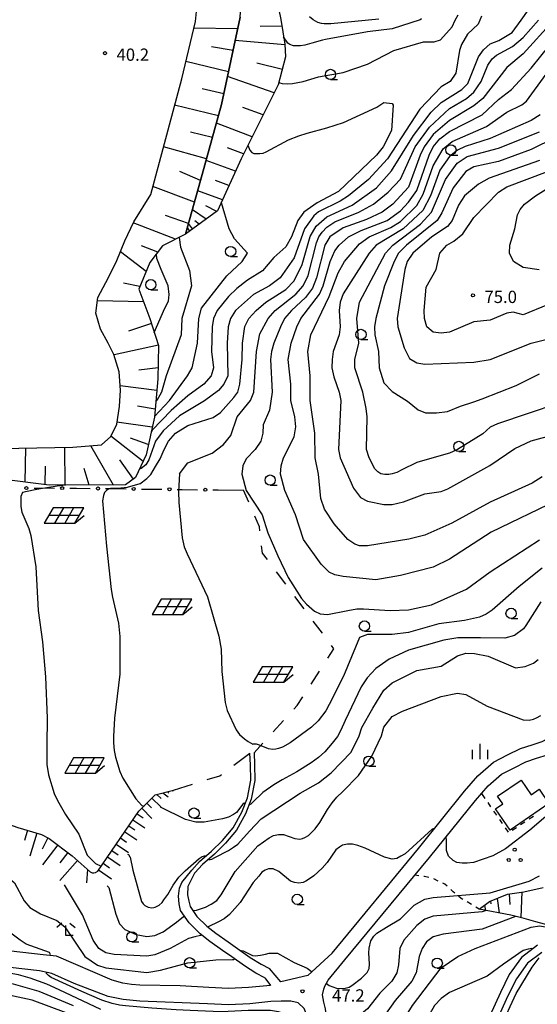
# Model space of a CAD drawing. Units: metres. Extents: x -48055 to -45747, y -145591 to -143873.
# Drawn here: x -46717 to -46591, y -145110 to -144869 of the extents above; entities that cross this region are included whole.
import ezdxf

# ---------------------------------------------------------------- set-up
doc = ezdxf.new("R2010")
doc.units = ezdxf.units.M
doc.header["$LTSCALE"] = 2.5
doc.layers.get('0').update_dxf_attribs({"linetype": 'CONTINUOUS'})
for name, color, linetype in [('2101000', 7, 'CONTINUOUS'), ('3001000', 7, 'CONTINUOUS'), ('5101000', 7, 'CONTINUOUS'), ('6101110', 7, 'CONTINUOUS'), ('6101120', 7, 'CONTINUOUS'), ('6101990', 7, 'CONTINUOUS'), ('6130000', 7, 'CONTINUOUS'), ('6201000', 7, 'CONTINUOUS'), ('6217000', 7, 'CONTINUOUS'), ('6301000', 7, 'CONTINUOUS'), ('6318000', 7, 'CONTINUOUS'), ('6331000', 7, 'CONTINUOUS'), ('6333000', 7, 'CONTINUOUS'), ('6334000', 7, 'CONTINUOUS'), ('7101000', 7, 'CONTINUOUS'), ('7102000', 7, 'CONTINUOUS'), ('7312000', 7, 'CONTINUOUS')]:
    doc.layers.add(name, color=color, linetype=linetype)
doc.styles.add('Dm_Anotation', font='txt')

# ---------------------------------------------------------------- blocks, each defined once
blk = doc.blocks.new('633100')
at = {"color": 0, "linetype": 'ByBlock', "lineweight": -2}
blk.add_lwpolyline([(0, -0.5), (0.67, -0.5)], dxfattribs=at)
blk.add_circle((0, 0), 0.5, dxfattribs=at)
blk = doc.blocks.new('631800')
at = {"color": 0, "linetype": 'ByBlock', "lineweight": -2}
for centre in [(0, 0.667), (-0.577, -0.333), (0.577, -0.333)]:
    blk.add_circle(centre, 0.15, dxfattribs=at)
blk = doc.blocks.new('633300')
at = {"color": 0, "linetype": 'ByBlock', "lineweight": -2}
for points in [[(-0.4, 0.6), (-0.9, 0.2)], [(0.72, -0.6), (0, -0.6), (0, 0.4)], [(0.4, 0.6), (0.9, 0.2)]]:
    blk.add_lwpolyline(points, dxfattribs=at)
blk = doc.blocks.new('633400')
at = {"color": 0, "linetype": 'ByBlock', "lineweight": -2}
for points in [[(-0.75, -0.75), (-0.75, 0.15)], [(0, -0.75), (0, 0.75)], [(0.75, -0.75), (0.75, 0.15)]]:
    blk.add_lwpolyline(points, dxfattribs=at)
blk = doc.blocks.new('731200')
at = {"color": 0, "linetype": 'ByBlock', "lineweight": -2}
blk.add_circle((0, 0), 0.15, dxfattribs=at)
blk = doc.blocks.new('621700')
at = {"color": 0, "linetype": 'ByBlock', "lineweight": -2}
for points in [[(-1.067, 0.75), (-1.933, -0.75)], [(1.5, 0), (-1.5, 0)], [(1.933, 0.75), (-1.067, 0.75)], [(-0.067, 0.75), (-0.933, -0.75)], [(0.933, 0.75), (0.067, -0.75)], [(1.067, -0.75), (1.933, 0.75)], [(1.067, -0.75), (1.961, 0)], [(-1.933, -0.75), (1.067, -0.75)]]:
    blk.add_lwpolyline(points, dxfattribs=at)
blk = doc.blocks.new('DMDR_POINT_0.15')
at = {"color": 0, "linetype": 'Continuous', "lineweight": -2}
blk.add_circle((0, 0), 1, dxfattribs=at)

msp = doc.modelspace()

# ---------------------------------------------------------------- linework, layer by layer
at = {"layer": '2101000', "flags": 128}
for points in [[(-46640.7, -145097.13), (-46619.55, -145071.55), (-46608.28, -145057.55), (-46605.05, -145053.79), (-46601.24, -145050.48), (-46597.78, -145048.69), (-46594.66, -145047.13), (-46591.79, -145046.18), (-46589.34, -145045.38), (-46587.9, -145044.68), (-46586.96, -145043.76), (-46586.11, -145042.23), (-46585.22, -145039.46), (-46583.77, -145034.86), (-46582.01, -145029.78), (-46580.62, -145024.86), (-46579.29, -145020.17), (-46573.17, -145001.95)], [(-46657.11, -145103.17), (-46659.3, -145102.03), (-46662.13, -145100.27), (-46665.23, -145098.06), (-46667.5, -145096.47), (-46670.59, -145094.27), (-46672.98, -145092.46), (-46675.66, -145089.78), (-46677.74, -145086.74), (-46678.11, -145085.08), (-46678.25, -145083.24), (-46677.99, -145081.25), (-46677.46, -145079.87), (-46675, -145076.84), (-46673.11, -145074.72), (-46670.14, -145072.19), (-46667.46, -145069.6), (-46664.87, -145066.5), (-46662.75, -145062.68), (-46661.4, -145059.19), (-46660.57, -145054.88), (-46660.65, -145051.08), (-46660.76, -145048.25)], [(-46659.76, -145048.21), (-46659.65, -145051.05), (-46659.57, -145054.97), (-46660.44, -145059.47), (-46661.84, -145063.11), (-46664.04, -145067.07), (-46666.72, -145070.28), (-46669.46, -145072.93), (-46672.41, -145075.44), (-46674.25, -145077.5), (-46674.35, -145077.61), (-46675.96, -145080.85), (-46676.02, -145082.89), (-46675.68, -145084.46), (-46675.4, -145085.72), (-46673.72, -145088.18), (-46671.33, -145090.57), (-46669.11, -145092.26), (-46666.06, -145094.43), (-46663.79, -145096.01), (-46660.74, -145098.19), (-46658.06, -145099.86), (-46655.97, -145100.94)], [(-46637.57, -145098.83), (-46616.84, -145073.76), (-46605.59, -145059.79), (-46602.56, -145056.26), (-46599.26, -145053.4), (-46596.19, -145051.81), (-46593.32, -145050.37), (-46590.69, -145049.5), (-46588.02, -145048.63)], [(-46657.11, -145103.17), (-46655.74, -145105.05), (-46661.11, -145105.59), (-46666.01, -145105.79), (-46670.83, -145105.57), (-46677.82, -145105.14), (-46687.66, -145104.97), (-46689.7, -145104.82), (-46691.89, -145104.46), (-46694.44, -145103.73), (-46708.08, -145097.87), (-46711.31, -145097.54), (-46719.14, -145096.64), (-46723.89, -145096.66), (-46728.4, -145096.83), (-46735.6, -145098.05)], [(-46640.7, -145097.13), (-46646.63, -145102.66), (-46653.23, -145104.17), (-46655.97, -145100.94)], [(-46633.65, -145187.89), (-46639.11, -145186.3), (-46645.02, -145181.93), (-46646.69, -145175.5), (-46645.84, -145169.98), (-46642.96, -145161.39), (-46638.19, -145146.69), (-46637.06, -145141.15), (-46637.89, -145137.06), (-46638.59, -145130.19), (-46641.8, -145115.06), (-46642.33, -145110.77), (-46642.72, -145109.16), (-46643, -145107.33), (-46642.67, -145106), (-46642.5, -145105.25), (-46641.66, -145103.78), (-46637.57, -145098.83)], [(-46671.15, -145109.56), (-46687.69, -145108.9), (-46691.78, -145108.52), (-46695.47, -145107.79), (-46703.79, -145104.55), (-46709.25, -145102.17), (-46712.21, -145101.46), (-46719.36, -145100.64), (-46723.7, -145100.66), (-46727.55, -145100.94), (-46734.83, -145101.98), (-46740.99, -145103.47), (-46747.02, -145105.03), (-46755.47, -145107), (-46758.28, -145106.81), (-46762.57, -145105.61), (-46764.7, -145103.81), (-46765.69, -145101.21)], [(-46656.34, -145184.85), (-46651.79, -145173.75), (-46650.41, -145168.44), (-46641.88, -145145.65), (-46640.84, -145143.87), (-46640.48, -145141.45), (-46641.84, -145137.52), (-46642.37, -145130.62), (-46645.35, -145116.13), (-46647.52, -145110.71), (-46649.02, -145109.29), (-46650.78, -145108.88), (-46653.12, -145108.91), (-46655.69, -145108.97), (-46660.79, -145109.58), (-46666.01, -145109.8), (-46671.15, -145109.56)]]:
    msp.add_lwpolyline(points, dxfattribs=at)
at = {"layer": '3001000', "flags": 128}
msp.add_lwpolyline([(-46587.66, -145060.54), (-46597.17, -145067.06), (-46600.74, -145061.85), (-46598.97, -145060.63), (-46600.22, -145058.81), (-46594.46, -145054.86), (-46592.01, -145058.44), (-46590.03, -145057.08)], close=True, dxfattribs=at)
at = {"layer": '5101000', "flags": 128}
for points in [[(-46590.45, -145095.23), (-46594.4, -145098.22), (-46597.37, -145102.4), (-46599.51, -145106.77), (-46602.14, -145112.52), (-46604.77, -145118.17), (-46606.9, -145123.35), (-46609.49, -145128.04), (-46612.16, -145131.76), (-46615.54, -145135.7), (-46617.75, -145136.86), (-46620.98, -145138.15), (-46625.49, -145139.11), (-46629.44, -145139.75), (-46634.63, -145140.63)], [(-46589.44, -145096.98), (-46592.95, -145099.63), (-46595.64, -145103.42), (-46597.7, -145107.62), (-46600.32, -145113.36), (-46602.93, -145118.97), (-46605.09, -145124.22), (-46607.8, -145129.11), (-46610.59, -145132.99), (-46614.27, -145137.29), (-46616.91, -145138.68), (-46620.4, -145140.07), (-46625.12, -145141.08), (-46629.22, -145141.74), (-46634.34, -145142.6)]]:
    msp.add_lwpolyline(points, dxfattribs=at)
at = {"layer": '6101110', "flags": 128}
for points in [[(-46675.38, -144806.62), (-46671.97, -144813.03), (-46668.83, -144822.43), (-46660.51, -144845.06), (-46656.36, -144855.61), (-46654.65, -144861.67), (-46653.22, -144868.82), (-46652.28, -144874.92), (-46652.04, -144877.97), (-46653.84, -144884.79), (-46662.94, -144902.91), (-46668.73, -144915.67), (-46676.52, -144921.33)], [(-46663.18, -144868.3), (-46667.69, -144889.61), (-46672.45, -144906.75), (-46676.52, -144921.33), (-46682.12, -144924.22), (-46685.23, -144928.24), (-46687.96, -144934.8), (-46685.26, -144942), (-46683.13, -144948.56), (-46683.3, -144956.74), (-46684.15, -144966.1), (-46686.18, -144975.34), (-46688.79, -144980.88), (-46691.21, -144982.68)], [(-46709.88, -144982.71), (-46720.83, -144981.3), (-46730.99, -144980.97), (-46741.85, -144981.37), (-46742.47, -144981.39)], [(-46691.21, -144982.68), (-46709.88, -144982.71)], [(-46731.72, -145061.89), (-46727.67, -145062.83), (-46717.52, -145066.4), (-46711.76, -145068.14), (-46709.85, -145069.1), (-46704.28, -145073.36), (-46699.82, -145077.27), (-46699.32, -145077.5), (-46698.95, -145077.53), (-46698.55, -145077.43), (-46697.99, -145077.07), (-46687.93, -145062.44), (-46683.97, -145058.45), (-46679.49, -145057.32)], [(-46604.72, -145086.43), (-46602.17, -145084.54), (-46597.83, -145082.77), (-46593.82, -145082.13), (-46589.06, -145081.11)]]:
    msp.add_lwpolyline(points, dxfattribs=at)
at = {"layer": '6101120', "flags": 128}
for points in [[(-46676.52, -144921.33), (-46672.45, -144906.75), (-46667.69, -144889.61), (-46663.18, -144868.3), (-46662.85, -144863.36), (-46663.75, -144859.09), (-46677.23, -144824.1), (-46684.44, -144811.3), (-46682.66, -144810.49), (-46675.38, -144806.62)], [(-46721.66, -144973.76), (-46704.1, -144973.41), (-46697.05, -144972.89), (-46694.81, -144970.81), (-46693.36, -144967.78), (-46692.69, -144963.5), (-46692.43, -144959.53), (-46692.73, -144954.97), (-46694.05, -144950.73), (-46695.43, -144947.97), (-46697.34, -144944.56), (-46698.44, -144940.63), (-46697.97, -144936.81), (-46695.34, -144931.92), (-46693.3, -144927.81), (-46691.38, -144922.95), (-46689.2, -144918.33), (-46685.04, -144911.62), (-46677.46, -144883.39), (-46674.12, -144869.3), (-46673.63, -144864.49)], [(-46582.08, -145091.85), (-46590.87, -145089.49), (-46593.74, -145088.69), (-46596.96, -145087.89), (-46604.72, -145086.43)]]:
    msp.add_lwpolyline(points, dxfattribs=at)
at = {"layer": '6101990', "flags": 128}
for points in [[(-46652.97, -144870.47), (-46658.31, -144870.54)], [(-46663.78, -144871.16), (-46674.52, -144871.01)], [(-46664.89, -144876.41), (-46670.14, -144875.54)], [(-46652.26, -144875.08), (-46664.38, -144874.01)], [(-46666, -144881.67), (-46676.45, -144879.16)], [(-46652.85, -144881.05), (-46659.05, -144879.57)], [(-46654.83, -144886.77), (-46666.24, -144882.77)], [(-46667.15, -144887.06), (-46672.45, -144885.79)], [(-46668.46, -144892.41), (-46679.19, -144889.84)], [(-46657.54, -144892.17), (-46662.51, -144890.38)], [(-46660.26, -144897.57), (-46668.96, -144894.21)], [(-46669.93, -144897.68), (-46675.27, -144896.4)], [(-46671.39, -144902.95), (-46681.9, -144899.95)], [(-46662.35, -144901.74), (-46666.28, -144900.22)], [(-46664.33, -144905.96), (-46671.5, -144903.36)], [(-46672.86, -144908.21), (-46677.9, -144906)], [(-46665.9, -144909.44), (-46669.22, -144908.24)], [(-46674.33, -144913.48), (-46684.52, -144909.69)], [(-46667.48, -144912.92), (-46673.55, -144910.71)], [(-46671.51, -144917.69), (-46674.85, -144915.37)], [(-46668.9, -144915.79), (-46671.54, -144914.39)], [(-46678.94, -144922.58), (-46689.32, -144918.59)], [(-46675.79, -144918.71), (-46681.44, -144916.82)], [(-46674.8, -144920.08), (-46675.79, -144918.72)], [(-46673.16, -144918.89), (-46674.28, -144918.11)], [(-46676.16, -144921.07), (-46676.37, -144920.79)], [(-46675.48, -144920.58), (-46675.98, -144919.9)], [(-46686.17, -144930.51), (-46692.46, -144925.69)], [(-46683.33, -144925.78), (-46687.27, -144924.19)], [(-46687.69, -144934.17), (-46691.67, -144933.32)], [(-46686.81, -144937.86), (-46698.07, -144937.64)], [(-46684.88, -144943.16), (-46690.44, -144945.06)], [(-46683.14, -144948.51), (-46694.01, -144950.86)], [(-46683.24, -144954.07), (-46687.98, -144954.56)], [(-46683.56, -144959.61), (-46692.5, -144958.45)], [(-46683.97, -144964.1), (-46688.3, -144963.39)], [(-46684.69, -144968.54), (-46693.28, -144967.29)], [(-46686.91, -144976.9), (-46694.77, -144970.72)], [(-46685.62, -144972.78), (-46689.94, -144971.22)], [(-46715.71, -144981.96), (-46715.57, -144973.63)], [(-46705.97, -144982.71), (-46706, -144973.45)], [(-46694.13, -144982.69), (-46699.69, -144973.09)], [(-46689.27, -144981.24), (-46692.58, -144976.52)], [(-46710.84, -144982.59), (-46710.8, -144978.07)], [(-46700.06, -144982.7), (-46701.29, -144978.65)], [(-46683.58, -145058.35), (-46682.44, -145059.33)], [(-46682.11, -145057.98), (-46680.75, -145058.95)], [(-46680.9, -145057.68), (-46680.58, -145058.04)], [(-46679.69, -145057.37), (-46679.65, -145057.52)], [(-46686, -145060.5), (-46684.83, -145061.65)], [(-46684.75, -145059.25), (-46682.6, -145061.38)], [(-46688.37, -145063.08), (-46686.89, -145064.1)], [(-46687.24, -145061.74), (-46684.74, -145064.23)], [(-46689.37, -145064.53), (-46686.47, -145066.53)], [(-46715.16, -145067.12), (-46715.92, -145069.63)], [(-46712.89, -145067.8), (-46714.6, -145073.47)], [(-46691.38, -145067.47), (-46688.45, -145069.48)], [(-46690.38, -145066), (-46688.93, -145066.99)], [(-46710.17, -145068.94), (-46711.58, -145071.76)], [(-46707.78, -145070.68), (-46711.51, -145075.58)], [(-46693.46, -145070.48), (-46690.44, -145072.56)], [(-46692.42, -145068.97), (-46690.93, -145070)], [(-46705.33, -145072.55), (-46707.27, -145075.09)], [(-46694.53, -145072.03), (-46693, -145073.09)], [(-46702.96, -145074.51), (-46707.26, -145079.42)], [(-46696.69, -145075.18), (-46695.12, -145076.27)], [(-46695.59, -145073.59), (-46692.49, -145075.72)], [(-46700.5, -145076.67), (-46700.76, -145079.96)], [(-46697.79, -145076.78), (-46694.6, -145078.98)], [(-46597.36, -145082.7), (-46597.2, -145085.29)], [(-46594.26, -145082.2), (-46594.58, -145088.48)], [(-46601.97, -145084.46), (-46601.86, -145085.09)], [(-46600.3, -145083.78), (-46599.85, -145087.34)], [(-46604.46, -145086.24), (-46604.41, -145086.49)], [(-46603.95, -145085.86), (-46603.92, -145085.98)], [(-46603.44, -145085.48), (-46603.15, -145086.72)]]:
    msp.add_lwpolyline(points, dxfattribs=at)
at = {"layer": '6130000', "linetype": 'Continuous'}
for points in [[(-46713.56, -144983.43), (-46712.31, -144983.42)], [(-46712.31, -144983.42), (-46710.43, -144983.41)], [(-46710.43, -144983.41), (-46708.56, -144983.42)], [(-46704.81, -144983.45), (-46703.56, -144983.46)], [(-46703.56, -144983.46), (-46703.2, -144983.46)], [(-46703.2, -144983.46), (-46699.81, -144983.5)], [(-46696.06, -144983.55), (-46694.81, -144983.57)], [(-46694.81, -144983.57), (-46691.06, -144983.61)], [(-46687.31, -144983.66), (-46686.06, -144983.67)], [(-46686.06, -144983.67), (-46682.31, -144983.72)], [(-46678.56, -144983.77), (-46677.31, -144983.78)], [(-46677.31, -144983.78), (-46673.56, -144983.83)], [(-46669.81, -144983.87), (-46668.56, -144983.89)], [(-46668.56, -144983.89), (-46662.31, -144983.97)]]:
    msp.add_lwpolyline(points, dxfattribs=at)
at = {"layer": '6201000', "linetype": 'Continuous'}
for points in [[(-46661.06, -144986.89), (-46662.31, -144983.97)], [(-46658.47, -144992.93), (-46659.58, -144990.34)], [(-46658.36, -144993.85), (-46658.47, -144992.93)], [(-46657.7, -144999.33), (-46657.91, -144997.57)], [(-46656.51, -145000.92), (-46657.7, -144999.33)], [(-46652.02, -145006.92), (-46654.26, -145003.92)], [(-46647.53, -145012.93), (-46649.78, -145009.93)], [(-46643.04, -145018.94), (-46645.29, -145015.94)], [(-46640.23, -145022.71), (-46640.8, -145021.95)], [(-46641.74, -145025.06), (-46640.23, -145022.71)], [(-46645.82, -145031.36), (-46643.78, -145028.21)], [(-46649.2, -145036.59), (-46647.85, -145034.51)], [(-46650.05, -145037.53), (-46649.2, -145036.59)], [(-46655.1, -145043.08), (-46652.57, -145040.3)], [(-46659.76, -145048.21), (-46657.62, -145045.85)], [(-46664.7, -145051.21), (-46660.76, -145048.25)], [(-46671.2, -145054.73), (-46668.11, -145053.77)], [(-46668.11, -145053.77), (-46667.7, -145053.46)], [(-46679.49, -145057.32), (-46674.78, -145055.85)]]:
    msp.add_lwpolyline(points, dxfattribs=at)
at = {"layer": '6301000', "linetype": 'Continuous'}
for points in [[(-46604.18, -145058.15), (-46603.36, -145059.33)], [(-46602.64, -145060.36), (-46601.93, -145061.38)], [(-46601.22, -145062.41), (-46600.5, -145063.44)], [(-46599.79, -145064.46), (-46599.08, -145065.49)], [(-46594.59, -145065.73), (-46593.55, -145065.03)], [(-46592.51, -145064.33), (-46591.48, -145063.64)], [(-46598.36, -145066.52), (-46597.65, -145067.54)], [(-46596.66, -145067.12), (-46595.63, -145066.42)], [(-46619.51, -145078.24), (-46620.45, -145078.12)], [(-46618.07, -145078.41), (-46618.26, -145078.39)], [(-46617.05, -145078.67), (-46618.07, -145078.41)], [(-46614.72, -145079.55), (-46615.85, -145079.01)], [(-46613.14, -145080.3), (-46613.59, -145080.08)], [(-46612.58, -145080.8), (-46613.14, -145080.3)], [(-46611.07, -145082.13), (-46611.64, -145081.63)], [(-46610.7, -145082.45), (-46611.07, -145082.13)], [(-46609.15, -145083.77), (-46609.75, -145083.26)], [(-46608.76, -145084.01), (-46609.15, -145083.77)], [(-46606.61, -145085.3), (-46607.68, -145084.65)], [(-46604.72, -145086.43), (-46605.54, -145085.94)]]:
    msp.add_lwpolyline(points, dxfattribs=at)
at = {"layer": '7101000', "flags": 128}
for points, elevation in [([(-46586.71, -144869.29), (-46594, -144877.27), (-46598, -144880.58), (-46603.84, -144888.16), (-46606, -144890), (-46612, -144893.54), (-46616, -144896.94), (-46618.18, -144900), (-46619.12, -144902), (-46622, -144909.86), (-46625.84, -144914), (-46628.45, -144916), (-46632.26, -144917.74), (-46638, -144919.76), (-46641.22, -144922), (-46642.45, -144924), (-46644.52, -144932), (-46645.48, -144934.52), (-46647.19, -144936.81), (-46650.65, -144940), (-46652.29, -144942), (-46653.28, -144944), (-46654.97, -144948), (-46655.48, -144950), (-46655.72, -144952), (-46655.38, -144960), (-46656, -144964.42), (-46657.57, -144968), (-46657.6, -144970), (-46658.14, -144972), (-46659.5, -144974), (-46661.69, -144976.31), (-46662.51, -144978), (-46662.76, -144980), (-46661.73, -144984), (-46657.77, -144990), (-46656.41, -144994.41), (-46653.94, -145000)], 60), ([(-46586.19, -144897.81), (-46592, -144900.65), (-46600, -144903.55), (-46606, -144904.85), (-46607.96, -144906), (-46611.11, -144910), (-46613.84, -144916.16), (-46614.97, -144918), (-46622.46, -144924), (-46624.45, -144926), (-46625.55, -144928), (-46627.84, -144934), (-46629.99, -144942), (-46630.34, -144944), (-46630.2, -144946), (-46629.38, -144950), (-46629.16, -144954), (-46628, -144957.68), (-46626, -144959.83), (-46622.23, -144962.2), (-46619.64, -144964.28), (-46617.87, -144965.01), (-46616.62, -144965.07), (-46615.18, -144965.05), (-46612.51, -144964.72), (-46609.27, -144963.4), (-46606, -144962.38), (-46604, -144961.57), (-46595.67, -144958.33), (-46590, -144955.49)], 70), ([(-46684.13, -144965.91), (-46680.46, -144962), (-46676.03, -144956), (-46674.9, -144954), (-46673.56, -144948), (-46673.29, -144942), (-46672.59, -144939.41), (-46666.44, -144931.56), (-46662.7, -144928), (-46661.4, -144926), (-46664.52, -144922.52), (-46665.82, -144920), (-46667.71, -144913.71), (-46667.73, -144913.47)], 50), ([(-46641.81, -145014.37), (-46636.87, -145013.33), (-46634.64, -145012.98), (-46633.03, -145012.98), (-46626.46, -145013.33), (-46622, -145013.21), (-46616.37, -145012), (-46607.86, -145008.14), (-46602, -145003.89), (-46590, -144996.07)], 60), ([(-46653.94, -145000), (-46651.41, -145005.33), (-46648.16, -145010.4), (-46646.98, -145011.82), (-46645, -145013.52), (-46643.59, -145014.17), (-46641.81, -145014.37)], 60), ([(-46581.73, -145058), (-46592.37, -145067.07), (-46598.32, -145071.67), (-46601.38, -145073.34), (-46606.11, -145075.02), (-46607.66, -145075.19), (-46608.86, -145075.14), (-46610.2, -145074.98), (-46611.09, -145074.48), (-46612.24, -145073.43), (-46612.74, -145072.09), (-46612.73, -145069.4), (-46612.78, -145068.93), (-46612.89, -145068.86)], 50), ([(-46615.81, -145066.9), (-46616.01, -145066.76), (-46616.26, -145066.86), (-46622.83, -145072.87), (-46623.84, -145073.46), (-46624.85, -145073.98), (-46626.02, -145074.17), (-46627.91, -145073.72), (-46632.63, -145071.48), (-46634.4, -145070.8), (-46635.69, -145070.54), (-46636.91, -145070.52), (-46638.18, -145070.78), (-46638.86, -145071.22), (-46639.75, -145071.91), (-46641.93, -145074.96), (-46643.1, -145076.4), (-46645.12, -145078.24), (-46646.23, -145079), (-46647.08, -145079.58), (-46647.8, -145079.87), (-46648.85, -145080.01), (-46649.89, -145079.89), (-46650.86, -145079.56), (-46653.74, -145077.18), (-46655.11, -145076.57), (-46656.23, -145076.54), (-46657.04, -145076.85), (-46657.83, -145077.33), (-46658.59, -145078.33), (-46660, -145079.91), (-46663.19, -145084.81), (-46665.74, -145087.68), (-46667.1, -145088.73), (-46668.43, -145089.54), (-46671.01, -145090.73), (-46671.06, -145090.78)], 50), ([(-46672.73, -145092.65), (-46672.87, -145092.82), (-46674.26, -145093.18), (-46675.76, -145093.61), (-46680.25, -145096), (-46684, -145097.57), (-46686, -145097.89), (-46694, -145097.48), (-46696, -145097.07), (-46697.75, -145096), (-46699.1, -145094), (-46701.75, -145087.75), (-46706.12, -145080.47)], 50), ([(-46591.72, -145096.2), (-46591.87, -145096.05), (-46592.77, -145096.17), (-46593.95, -145096.53), (-46598.79, -145099.89), (-46602.81, -145102.76), (-46612, -145106.78), (-46614, -145108.24), (-46615.64, -145110), (-46616.78, -145112), (-46619.2, -145120.8), (-46621.06, -145122.94), (-46624, -145125.3), (-46632.6, -145133.48), (-46634.01, -145135.72), (-46634.63, -145137), (-46635.17, -145138.78), (-46635.4, -145140.58), (-46635.38, -145140.79)], 40), ([(-46599.49, -145115.3), (-46595.68, -145107), (-46591.73, -145100.56), (-46590.08, -145098.31)], 40), ([(-46705.72, -145111.72), (-46714, -145108.63), (-46722.82, -145106.82), (-46734, -145106), (-46737.85, -145106.15), (-46749.34, -145109.53), (-46750.91, -145110.05)], 40)]:
    msp.add_lwpolyline(points, dxfattribs=dict(at, elevation=elevation))
at = {"layer": '7102000', "flags": 128}
for points, elevation in [([(-46687.73, -144982.38), (-46685.95, -144981.07), (-46685.03, -144980.11), (-46683.86, -144978.15), (-46682.76, -144976.32), (-46681.75, -144974.01), (-46680.71, -144972), (-46678.98, -144970), (-46676, -144968.13), (-46669.8, -144966.2), (-46668, -144964.99), (-46664.69, -144961.31), (-46663.72, -144960), (-46663.26, -144958), (-46662.65, -144952), (-46662.59, -144948), (-46662, -144943.95), (-46661.02, -144942), (-46659.27, -144940), (-46656.89, -144938), (-46652, -144934.9), (-46650, -144932.79), (-46648, -144928.75), (-46646.06, -144921.94), (-46644.58, -144919.42), (-46642, -144917.12), (-46635.78, -144914.22), (-46629.81, -144910), (-46626.15, -144905.85), (-46620.79, -144897.21), (-46616.46, -144891.54), (-46614, -144889.15), (-46608.98, -144886), (-46607.46, -144884.54), (-46604.92, -144878), (-46603.7, -144876.3), (-46602, -144874.84), (-46599.9, -144874), (-46596.69, -144872), (-46594.48, -144869.03), (-46590.87, -144863.88)], 56), ([(-46604.17, -144868.01), (-46604.54, -144869.03), (-46605.01, -144870), (-46607.57, -144872.43), (-46609.02, -144874.98), (-46609.55, -144876.45), (-46610.41, -144882), (-46611.78, -144884), (-46614, -144885.28), (-46619.22, -144890.78), (-46627.11, -144902.89), (-46631.82, -144908), (-46636.7, -144912), (-46638.7, -144913.3), (-46644, -144915.85), (-46645.16, -144916.84), (-46647.43, -144920), (-46650, -144927.14), (-46653.42, -144932), (-46656, -144933.94), (-46659.91, -144936.09), (-46664.33, -144940), (-46665.54, -144942), (-46666.09, -144944), (-46666.36, -144948), (-46666.19, -144956), (-46667.19, -144958), (-46668.46, -144959.54), (-46671.88, -144962.12), (-46678, -144965.77), (-46682, -144969.4), (-46683.87, -144972), (-46685.48, -144976.52), (-46686.26, -144977.74), (-46687.37, -144978.63), (-46687.8, -144978.78)], 54), ([(-46653.66, -144884.14), (-46653.47, -144884.33), (-46652.88, -144884.5), (-46651.67, -144884.56), (-46650.39, -144884.53), (-46647.74, -144884.04), (-46644, -144882.86), (-46638, -144881.84), (-46632, -144879.77), (-46625.56, -144876.44), (-46618.3, -144874.3), (-46615.7, -144874.3), (-46614.18, -144873.82), (-46611.36, -144870.64), (-46610.61, -144869.03), (-46609.9, -144867.71)], 54), ([(-46629.24, -144868.76), (-46640.97, -144869.95), (-46642.62, -144869.88), (-46643.27, -144869.82), (-46644.19, -144869.55), (-46645.31, -144868.93), (-46646.23, -144868.17)], 58), ([(-46678, -144979.98), (-46676, -144977.25), (-46670, -144974.93), (-46667.23, -144972.77), (-46665.44, -144970.56), (-46663.87, -144966), (-46660.67, -144962), (-46659.85, -144960), (-46659.21, -144950), (-46658.32, -144945.68), (-46656.31, -144942), (-46654.57, -144940), (-46649.58, -144936), (-46647.76, -144934), (-46646.57, -144931.43), (-46644.52, -144923.48), (-46643.97, -144922), (-46643.12, -144920.88), (-46642, -144919.65), (-46640, -144918.34), (-46634.13, -144916), (-46630.53, -144914), (-46626.95, -144911.05), (-46624, -144907.9), (-46620.38, -144900), (-46616.85, -144895.15), (-46612, -144890.6), (-46607.83, -144888.17), (-46606, -144886.61), (-46604.25, -144884), (-46602.57, -144880), (-46601.54, -144878.46), (-46600.46, -144877.54), (-46596.55, -144875.45), (-46594, -144873.28), (-46590.24, -144869.03)], 58), ([(-46585.6, -144986.4), (-46601.8, -144994.2), (-46612, -145000.83), (-46616, -145002.78), (-46624, -145004.84), (-46630, -145005.84), (-46638, -145005.02), (-46640, -145004.64), (-46641.38, -145004), (-46643.4, -145002), (-46647.69, -144996), (-46649.67, -144990), (-46652.26, -144984), (-46653.33, -144980), (-46653.18, -144978), (-46652.54, -144976), (-46650, -144970.87), (-46649.52, -144968.48), (-46649.79, -144966), (-46650.78, -144962), (-46650.8, -144958), (-46651.42, -144952), (-46650.7, -144948), (-46649.27, -144944), (-46648.34, -144942), (-46643.78, -144936), (-46642.88, -144934), (-46641.18, -144928), (-46640, -144925.45), (-46638.95, -144924), (-46636.65, -144922), (-46633.58, -144920.42), (-46627.25, -144918), (-46624, -144915.61), (-46622, -144913.54), (-46620, -144910.63), (-46616.92, -144902), (-46616, -144900), (-46614.34, -144898), (-46612, -144896.26), (-46604, -144892.18), (-46600, -144888.45), (-46596.81, -144886), (-46592, -144880.77), (-46582.58, -144869.03)], 62), ([(-46618.83, -144868.69), (-46619.15, -144868.91), (-46626, -144871.15), (-46632, -144871.87), (-46642.27, -144873.73), (-46643.06, -144873.91), (-46645.67, -144874.67), (-46647.33, -144875.1), (-46648.39, -144875.32), (-46649.37, -144875.32), (-46650.16, -144875.26), (-46650.98, -144874.99), (-46651.54, -144874.62), (-46652.56, -144873.11)], 56), ([(-46589.31, -144980.69), (-46591.74, -144982.26), (-46602, -144986.85), (-46611.44, -144992), (-46618, -144994.92), (-46621.91, -144995.91), (-46632, -144997.52), (-46634, -144997.53), (-46635.12, -144997.12), (-46636.88, -144996), (-46640.18, -144992.18), (-46642.55, -144988.55), (-46643.46, -144986), (-46643.98, -144980), (-46644.86, -144976), (-46644.92, -144970), (-46646.07, -144962), (-46646.06, -144956), (-46646.61, -144950), (-46645.88, -144946), (-46641.42, -144936.58), (-46639.2, -144930.8), (-46637.62, -144928), (-46634, -144923.67), (-46631.61, -144922), (-46626.32, -144919.68), (-46624, -144918.24), (-46620, -144914.32), (-46618.41, -144911.59), (-46616, -144904.6), (-46613.55, -144900.45), (-46611.32, -144898.68), (-46602.96, -144895.04), (-46598, -144891.48), (-46594.27, -144889.73), (-46593.16, -144888.84), (-46580, -144870.8)], 64), ([(-46661.28, -144899.6), (-46660.82, -144900.82), (-46660.33, -144901.37), (-46659.85, -144901.61), (-46659.27, -144901.63), (-46658.36, -144901.64), (-46657.5, -144901.53), (-46656.81, -144901.23), (-46651.38, -144898.3), (-46648.8, -144897.27), (-46646.77, -144896.68), (-46642, -144895.36), (-46637.92, -144894), (-46629.72, -144890.28), (-46628, -144889.13), (-46626, -144889.37), (-46625.79, -144889.79), (-46626.19, -144896), (-46628.2, -144900), (-46629.82, -144902), (-46639.12, -144910.88), (-46644.31, -144913.69), (-46647.59, -144916), (-46649.08, -144918), (-46650.65, -144922), (-46652, -144924.48), (-46654.97, -144927.03), (-46657.71, -144930.29), (-46661.4, -144932.6), (-46664, -144934.64), (-46666, -144936.55), (-46668.82, -144940), (-46669.72, -144942), (-46670.05, -144944), (-46670.14, -144950), (-46669.71, -144954), (-46670.24, -144956), (-46672.01, -144958), (-46676, -144960.9), (-46680, -144964.49), (-46684.69, -144969.31), (-46684.93, -144969.66)], 52), ([(-46589.85, -144892.15), (-46592, -144893.52), (-46602.01, -144897.99), (-46608.12, -144899.88), (-46610, -144900.8), (-46612, -144902.32), (-46614.31, -144905.69), (-46616.61, -144912), (-46618.48, -144915.52), (-46623.31, -144920), (-46629.94, -144924.06), (-46631.66, -144926), (-46638, -144935.91), (-46638.69, -144938), (-46638.93, -144940), (-46638.72, -144944), (-46638.96, -144946), (-46640.44, -144950), (-46640.69, -144952), (-46640.73, -144954), (-46640.26, -144956.26), (-46638.92, -144960), (-46638.53, -144962), (-46639.11, -144974), (-46638.71, -144976), (-46635.48, -144983.48), (-46633.74, -144985.74), (-46632, -144986.66), (-46628, -144987.49), (-46626, -144987.48), (-46623.19, -144986.81), (-46618, -144984.83), (-46614, -144984.26), (-46612.36, -144983.64), (-46602.1, -144977.9), (-46596, -144973.72), (-46592, -144971.85), (-46586.3, -144970.3)], 66), ([(-46578, -144960.23), (-46600.28, -144967.72), (-46602, -144968.55), (-46603.85, -144970.15), (-46610, -144974.03), (-46612, -144974.92), (-46616.88, -144976.26), (-46619.98, -144977.21), (-46623.66, -144978.99), (-46624.88, -144979.59), (-46626, -144979.97), (-46626.79, -144980.13), (-46627.81, -144980.15), (-46628.74, -144979.94), (-46629.53, -144979.46), (-46630.23, -144978.71), (-46631.65, -144976), (-46632.29, -144974), (-46632.15, -144966), (-46632.39, -144964), (-46633.18, -144960), (-46635.14, -144954), (-46635.1, -144952), (-46634.12, -144948), (-46634.61, -144942), (-46633.97, -144938), (-46627.66, -144926), (-46625.87, -144924), (-46619.09, -144918.91), (-46616.36, -144916), (-46613, -144908), (-46610.11, -144904), (-46607.65, -144902.35), (-46600, -144900.34), (-46590, -144896.28)], 68), ([(-46590, -144903.34), (-46602.31, -144907.69), (-46604.89, -144909.11), (-46608.28, -144912), (-46609.78, -144914.22), (-46611.35, -144918), (-46612.5, -144919.5), (-46616.3, -144922), (-46620.97, -144926), (-46622.32, -144928), (-46622.94, -144930), (-46624.77, -144942), (-46624.63, -144944), (-46623.1, -144949.1), (-46621.76, -144951.76), (-46620, -144952.78), (-46618, -144953.1), (-46606, -144952.67), (-46602, -144952.02), (-46592.03, -144947.97), (-46576, -144944.03)], 72), ([(-46588, -144938.61), (-46594, -144941.04), (-46596.4, -144940.4), (-46598, -144940.63), (-46602, -144942.41), (-46606, -144942.76), (-46612, -144945.3), (-46614, -144945.54), (-46616, -144945.3), (-46617.52, -144944), (-46618.13, -144942), (-46618.18, -144940), (-46617.7, -144934.3), (-46615.23, -144930), (-46614.35, -144926), (-46612.61, -144924), (-46610.92, -144923.08), (-46608.76, -144921.24), (-46606, -144917.25), (-46600, -144911.1), (-46598, -144909.78), (-46588, -144906.02)], 74), ([(-46590.04, -144930.04), (-46594, -144929.46), (-46596.31, -144928), (-46597.3, -144926), (-46597.21, -144924), (-46595.98, -144920.02), (-46595.37, -144916.63), (-46594.72, -144915.28), (-46593.64, -144914), (-46590.96, -144912), (-46585.46, -144908.54)], 76), ([(-46678.05, -144922.12), (-46677.72, -144924.51), (-46675.52, -144930.26), (-46675.09, -144934), (-46677.43, -144942), (-46677.62, -144946), (-46681.26, -144956), (-46682.37, -144960), (-46683.55, -144962), (-46683.8, -144962.28)], 48), ([(-46684.16, -144945.37), (-46681.55, -144939.45), (-46680.72, -144937.69), (-46680.56, -144936.07), (-46680.8, -144933.99), (-46682.49, -144929.99), (-46683.52, -144927.33), (-46683.65, -144926.2)], 46), ([(-46678, -144979.98), (-46678.24, -144984.26), (-46678.16, -144986.92), (-46677.37, -144995.59), (-46676.86, -144997.79), (-46676.12, -144999.51), (-46671.15, -145010), (-46668.34, -145019.63), (-46667.81, -145022.82), (-46667.62, -145028.3), (-46666.83, -145035.87), (-46666.31, -145037.85), (-46664.16, -145042.51), (-46663.29, -145043.71), (-46662.14, -145044.79), (-46661.21, -145045.42), (-46660.03, -145046.09)], 58), ([(-46705.85, -144982.71), (-46707.89, -144983), (-46712, -144983.59), (-46713.66, -144983.92), (-46716.38, -144984.52)], 54), ([(-46687.73, -144982.38), (-46690.81, -144983.26), (-46691.54, -144983.38), (-46692.37, -144983.48), (-46694.87, -144983.55), (-46695.38, -144983.66), (-46695.8, -144983.92), (-46696.31, -144984.53), (-46696.61, -144985.21), (-46696.79, -144986.55), (-46695.87, -144997.66), (-46694.7, -145008.2), (-46694.37, -145010.14), (-46692.92, -145016.47), (-46692.62, -145019.71), (-46692.58, -145028.92), (-46693.86, -145039.66), (-46694.14, -145044.17), (-46694.13, -145045.74), (-46693.94, -145047.61), (-46693.63, -145049.21), (-46692.55, -145052.71), (-46691.82, -145054.39), (-46688.67, -145059.43), (-46687.19, -145061.04), (-46686.67, -145061.18)], 56), ([(-46716.38, -144984.52), (-46716.79, -144985.51), (-46716.83, -144987.91), (-46716.53, -144989.36), (-46714.83, -144993.33), (-46714.37, -144994.99), (-46713.12, -145002.69), (-46712.57, -145013.35), (-46711.48, -145021), (-46710.77, -145029.63), (-46710.33, -145039.73), (-46710.43, -145046.34), (-46710.42, -145050.99), (-46710.01, -145053.57), (-46708.61, -145058.1), (-46707.8, -145059.83), (-46705.86, -145063.27), (-46702.6, -145068.1), (-46700.61, -145073.19), (-46698.51, -145075.21), (-46697.16, -145075.86)], 54), ([(-46589.33, -145003.01), (-46594.98, -145007.53), (-46601.54, -145013.29), (-46603.03, -145014.26), (-46604.62, -145015.02), (-46608.34, -145015.85), (-46614.63, -145016.63), (-46622, -145018.74), (-46626, -145019.21), (-46632, -145019.26), (-46634, -145020), (-46637.9, -145029.39), (-46641.39, -145036.37), (-46642.18, -145037.92), (-46644.06, -145040.37), (-46645.69, -145041.89), (-46650.96, -145045.7), (-46652.81, -145046.75), (-46653.78, -145047.12), (-46654.42, -145047.27), (-46655.19, -145047.33), (-46656.23, -145047.21), (-46658.41, -145046.29), (-46659.2, -145046.06), (-46660.03, -145046.09)], 58), ([(-46589.65, -145011.23), (-46593.33, -145017.01), (-46593.92, -145017.87), (-46596.08, -145019.52), (-46598.48, -145020.14), (-46604.39, -145020.03), (-46609.97, -145020.03), (-46613.39, -145020.61), (-46622, -145023.1), (-46626.72, -145025.28), (-46630, -145027.52), (-46632.15, -145029.85), (-46633.61, -145032), (-46637.52, -145040.25), (-46638.52, -145042.65), (-46639.4, -145044.14), (-46640.64, -145045.82), (-46642.48, -145047.97), (-46644.03, -145049.35), (-46645.79, -145050.61), (-46649.29, -145052.79), (-46652.91, -145054.78), (-46654.97, -145055.96), (-46657.63, -145057.9), (-46660.05, -145060.26), (-46660.55, -145060.71), (-46660.85, -145060.92), (-46660.98, -145060.87)], 56), ([(-46670.93, -145074.18), (-46670.85, -145074.27), (-46670.48, -145074.27), (-46670.08, -145074.16), (-46669.32, -145073.76), (-46666.05, -145072.07), (-46664.79, -145071.25), (-46663.72, -145070.49), (-46660.85, -145067.3), (-46658, -145064.31), (-46648.52, -145058), (-46644, -145055.48), (-46640.95, -145053.05), (-46636.02, -145048), (-46634.05, -145044), (-46633.39, -145042), (-46630.76, -145037.24), (-46628, -145032.88), (-46626, -145031.02), (-46620, -145028.04), (-46614, -145026.96), (-46610, -145024.45), (-46608, -145023.84), (-46605.85, -145023.85), (-46602.51, -145024.51), (-46595.81, -145027.39), (-46593.44, -145027.09), (-46591.46, -145026.27), (-46590.27, -145025.34)], 54), ([(-46674.66, -145086.81), (-46674.54, -145086.73), (-46673.87, -145086.66), (-46671.64, -145085.92), (-46670.25, -145085.14), (-46668.88, -145084.25), (-46667.84, -145082.92), (-46664.4, -145077.2), (-46658.87, -145070.88), (-46656.08, -145068.92), (-46654.99, -145068.41), (-46653.82, -145068.14), (-46652.53, -145068.18), (-46649.76, -145069.14), (-46648.59, -145069.26), (-46647.91, -145069.16), (-46647.38, -145068.9), (-46646.46, -145068.37), (-46645.98, -145067.93), (-46644.8, -145066.79), (-46643.7, -145065.21), (-46641.79, -145062.03), (-46640.63, -145060.37), (-46639.53, -145059.03), (-46638.08, -145057.63), (-46634.26, -145053.74), (-46630.97, -145049.03), (-46628.63, -145044), (-46628, -145041.88), (-46626, -145039.27), (-46623.5, -145038), (-46614, -145034.37), (-46610, -145033.6), (-46608, -145033.91), (-46602.77, -145036.77), (-46594, -145040.08), (-46592.51, -145040.19), (-46591.42, -145039.97), (-46590.68, -145039.64), (-46589.67, -145039.02)], 52), ([(-46661.93, -145060.55), (-46662.21, -145060.46), (-46662.53, -145060.71), (-46664.09, -145062.75), (-46664.81, -145063.27), (-46666.05, -145063.92), (-46667.49, -145064.33), (-46672, -145065.14), (-46674, -145065.14), (-46676.49, -145064.49), (-46682.65, -145061.44)], 56), ([(-46738.31, -145061.68), (-46732.03, -145068.03), (-46718.35, -145080), (-46716, -145084.36), (-46714.58, -145086), (-46712, -145087.57), (-46708, -145089.2), (-46706, -145090.73), (-46701.12, -145098), (-46698.07, -145100.07), (-46696, -145100.72), (-46686, -145101.88), (-46682.68, -145101.32), (-46676, -145099.53), (-46669.15, -145098.8), (-46665, -145098.75), (-46664.75, -145098.72), (-46664.58, -145098.52)], 48), ([(-46709.6, -145097.71), (-46709.55, -145097.45), (-46709.78, -145097.02), (-46715.45, -145094.98), (-46716.92, -145093.98), (-46720.94, -145090.94), (-46724, -145088.03), (-46725.83, -145084), (-46729.17, -145080), (-46740, -145069.77), (-46745.15, -145066)], 46), ([(-46690.72, -145072.99), (-46690.48, -145073.04), (-46690.12, -145073.58)], 54), ([(-46690.12, -145073.58), (-46690.09, -145073.7), (-46689.43, -145076.86), (-46687.27, -145084.51), (-46686.86, -145085.13), (-46686.5, -145085.49), (-46686.17, -145085.69), (-46685.62, -145085.91), (-46684.79, -145086.04), (-46684.28, -145086), (-46683.97, -145085.91), (-46682.97, -145085.45), (-46682.27, -145084.77), (-46681.79, -145084.09), (-46680.87, -145082.83), (-46679.53, -145080.56), (-46678.15, -145078.57), (-46676.61, -145077.05), (-46673.18, -145074.05), (-46672.48, -145073.52), (-46672.17, -145073.43), (-46671.85, -145073.35), (-46671.74, -145073.37), (-46671.66, -145073.4), (-46671.62, -145073.45)], 54), ([(-46642.09, -145104.54), (-46641.41, -145105.07), (-46639.6, -145105.75), (-46638.4, -145105.82), (-46637.53, -145105.7), (-46636.55, -145105.44), (-46635.83, -145105.07), (-46633.47, -145103.29), (-46632.15, -145101.9), (-46631.61, -145100.88), (-46631.52, -145099.88), (-46631.67, -145097.06), (-46631.63, -145095.97), (-46631.2, -145094.18), (-46630.47, -145093), (-46629.77, -145092.3), (-46627.39, -145090.82), (-46624, -145088.78), (-46620.6, -145085.4), (-46618.01, -145083.99), (-46616, -145083.53), (-46602, -145082.39), (-46592.48, -145079.52), (-46590, -145078.25)], 48), ([(-46695.7, -145080.68), (-46695.27, -145081.1)], 52), ([(-46695.27, -145081.1), (-46693.59, -145087.59), (-46692.64, -145090), (-46691.35, -145091.35), (-46688.56, -145092.56), (-46686, -145093.1), (-46684, -145092.85), (-46682, -145091.96), (-46678.7, -145089.56), (-46677, -145088.19), (-46676.82, -145088.08)], 52), ([(-46603.03, -145086.75), (-46604, -145087.08), (-46616, -145088.12), (-46618, -145088.82), (-46620, -145090.37), (-46623.16, -145094), (-46624.14, -145096), (-46624.43, -145100), (-46624.89, -145102), (-46626.12, -145104), (-46629.03, -145106.97), (-46632, -145110.75), (-46634, -145112.37), (-46636, -145113.26), (-46641.59, -145115.31), (-46641.74, -145115.34)], 46), ([(-46595.88, -145088.16), (-46604, -145091.28), (-46613.51, -145092.49), (-46616, -145093.17), (-46617.6, -145094.4), (-46618.68, -145096), (-46619.37, -145098), (-46620.13, -145102), (-46621.18, -145104), (-46625.25, -145108.75), (-46630, -145115.46), (-46632, -145116.86), (-46640.26, -145120.84), (-46640.55, -145120.93)], 44), ([(-46639.25, -145127.11), (-46639.21, -145127.1), (-46636.52, -145125.94), (-46634.17, -145124.52), (-46628, -145120.17), (-46626.03, -145117.97), (-46621.03, -145110), (-46614, -145100.77), (-46609.98, -145098), (-46605.68, -145096), (-46592, -145090.8), (-46590, -145090.5), (-46586, -145091.13), (-46585.01, -145091.06)], 42), ([(-46662.99, -145096.58), (-46662.91, -145096.49), (-46662.41, -145096.6), (-46660.12, -145097.74), (-46659.49, -145097.78), (-46658.84, -145097.77), (-46658.23, -145097.67), (-46656.97, -145097.42), (-46656.08, -145097.17), (-46654, -145097.14), (-46650, -145099.47), (-46646.82, -145100.82), (-46646.15, -145101.36), (-46645.65, -145101.75)], 48), ([(-46697.25, -145110.92), (-46707.44, -145106.11), (-46710.42, -145104.73), (-46714.52, -145103.26), (-46717.39, -145102.45), (-46720.55, -145101.93), (-46730.3, -145101.96), (-46730.95, -145101.93), (-46731.85, -145101.64), (-46731.86, -145101.56)], 44), ([(-46645.32, -145116.24), (-46645.47, -145116.28), (-46645.67, -145116.32), (-46646, -145116.21), (-46651.31, -145112.55), (-46652.54, -145111.92), (-46653.78, -145111.47), (-46655.74, -145111.15), (-46661.18, -145111.19), (-46666.11, -145111.4), (-46667.9, -145111.47), (-46669.74, -145111.45), (-46675.4, -145111.21), (-46678.82, -145111.03), (-46684.77, -145110.6), (-46691.19, -145110.06), (-46692.64, -145109.84), (-46694.48, -145109.45), (-46696.99, -145108.66), (-46701.9, -145106.51), (-46709.39, -145103.11), (-46710.04, -145102.64), (-46710.58, -145102.06), (-46710.54, -145101.86)], 46), ([(-46758.96, -145112.38), (-46753.65, -145108.37), (-46751.55, -145107.32), (-46746, -145105.8), (-46738, -145103.17), (-46736, -145103.17), (-46729.92, -145104.08), (-46722, -145104.22), (-46718.63, -145104.63), (-46712.43, -145106.43), (-46704, -145109.95)], 42)]:
    msp.add_lwpolyline(points, dxfattribs=dict(at, elevation=elevation))

# ---------------------------------------------------------------- block references
at = {"layer": '6130000', "linetype": 'Continuous', "xscale": 0.375, "yscale": 0.375, "zscale": 0.375}
for p, rotation in [((-46715.43, -144983.44), 0.3924928647470025), ((-46706.68, -144983.44), 359.5565920955273), ((-46697.93, -144983.53), 359.2951370139739), ((-46689.19, -144983.63), 359.2951370139739), ((-46680.44, -144983.74), 359.2951370139739), ((-46671.69, -144983.85), 359.2951370139739)]:
    msp.add_blockref('DMDR_POINT_0.15', p, dxfattribs=dict(at, rotation=rotation))
at = {"layer": '6217000', "xscale": 2.5, "yscale": 2.5, "zscale": 2.5}
for p in [(-46706.23, -144990.15), (-46679.84, -145012.46), (-46655.14, -145028.99), (-46701.21, -145051.29)]:
    msp.add_blockref('621700', p, dxfattribs=at)
at = {"layer": '6318000', "xscale": 2.5, "yscale": 2.5, "zscale": 2.5}
msp.add_blockref('631800', (-46596.04, -145073.53), dxfattribs=at)
at = {"layer": '6331000', "xscale": 2.5, "yscale": 2.5, "zscale": 2.5}
for p in [(-46641.07, -144882.28), (-46611.63, -144900.75), (-46665.49, -144925.57), (-46685, -144933.7), (-46633.63, -144945.86), (-46609.7, -144973.24), (-46655.82, -144981.48), (-46596.93, -145014.07), (-46632.79, -145017.17), (-46631.69, -145050.21), (-46674.46, -145062.91), (-46649.19, -145084), (-46689.64, -145093.18), (-46675.52, -145099.51), (-46614.98, -145099.61)]:
    msp.add_blockref('633100', p, dxfattribs=at)
at = {"layer": '6333000', "xscale": 2.5, "yscale": 2.5, "zscale": 2.5}
msp.add_blockref('633300', (-46705.78, -145091.36), dxfattribs=at)
at = {"layer": '6334000', "xscale": 2.5, "yscale": 2.5, "zscale": 2.5}
msp.add_blockref('633400', (-46604.49, -145047.85), dxfattribs=at)
at = {"layer": '7312000', "xscale": 2.5, "yscale": 2.5, "zscale": 2.5}
for p in [(-46696.2, -144877.08, 40.17), (-46606.25, -144936.31, 74.99), (-46647.93, -145106.48, 47.16)]:
    msp.add_blockref('731200', p, dxfattribs=at)

# ---------------------------------------------------------------- texts
at = {"layer": '7312000', "style": 'Dm_Anotation'}
for s, p in [('40.2', (-46693.39, -144878.95, 40.17)), ('75.0', (-46603.44, -144938.18)), ('47.2', (-46640.68, -145109))]:
    msp.add_text(s, height=3, dxfattribs=at).set_placement(p)

doc.saveas('drawing.dxf')
